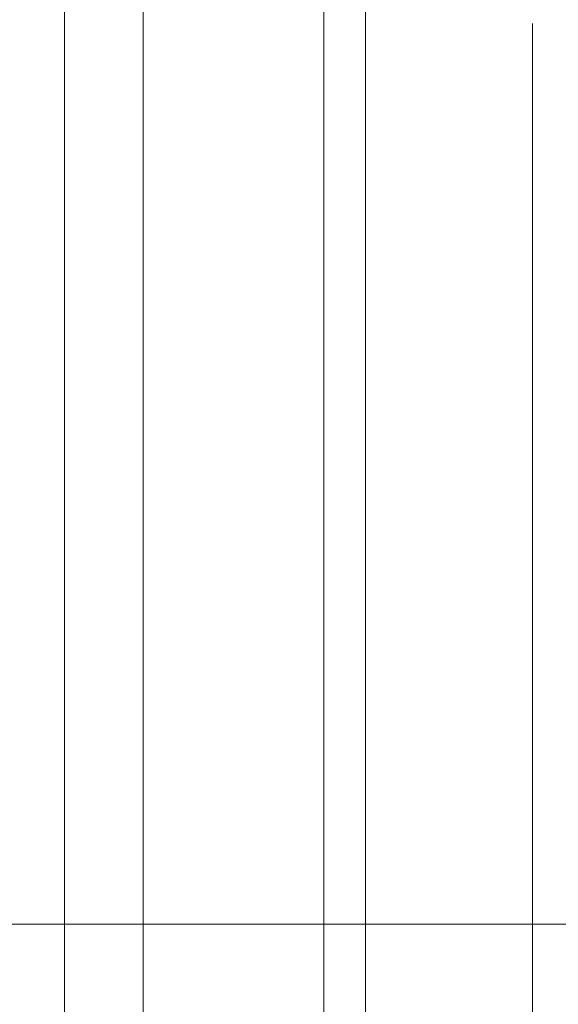
# Model space of a CAD drawing. Extents: x 0 to 990, y 0 to 1603.
# Drawn here: x 476 to 534, y 184 to 291 of the extents above; entities that cross this region are included whole.
import ezdxf

# ---------------------------------------------------------------- set-up
doc = ezdxf.new("R2010")
doc.units = 0
doc.layers.add('YKK_D', color=6, linetype='CONTINUOUS', lineweight=13)
doc.layers.add('YSS_K', color=3, linetype='CONTINUOUS', lineweight=13)

msp = doc.modelspace()

# ---------------------------------------------------------------- linework, layer by layer
at = {"layer": 'YKK_D'}
for p, q in [((489.27, 350), (489.27, 172)), ((480.77, 321.57), (480.77, 149.02)), ((508.77, 321), (508.77, 109)), ((508.77, 321), (508.77, 172)), ((508.77, 321), (508.77, 109)), ((513.27, 318.2), (513.27, 129)), ((513.27, 318.2), (513.27, 149.02)), ((513.27, 318.2), (513.27, 128.98)), ((531.27, 290.2), (531.27, 109)), ((531.27, 290.2), (531.27, 129)), ((531.27, 290.2), (531.27, 109))]:
    msp.add_line(p, q, dxfattribs=at)
at = {"layer": 'YSS_K', "linetype": 'Continuous', "ltscale": 1.5}
msp.add_line((633.49, 193), (417.77, 193), dxfattribs=at)

doc.saveas('drawing.dxf')
